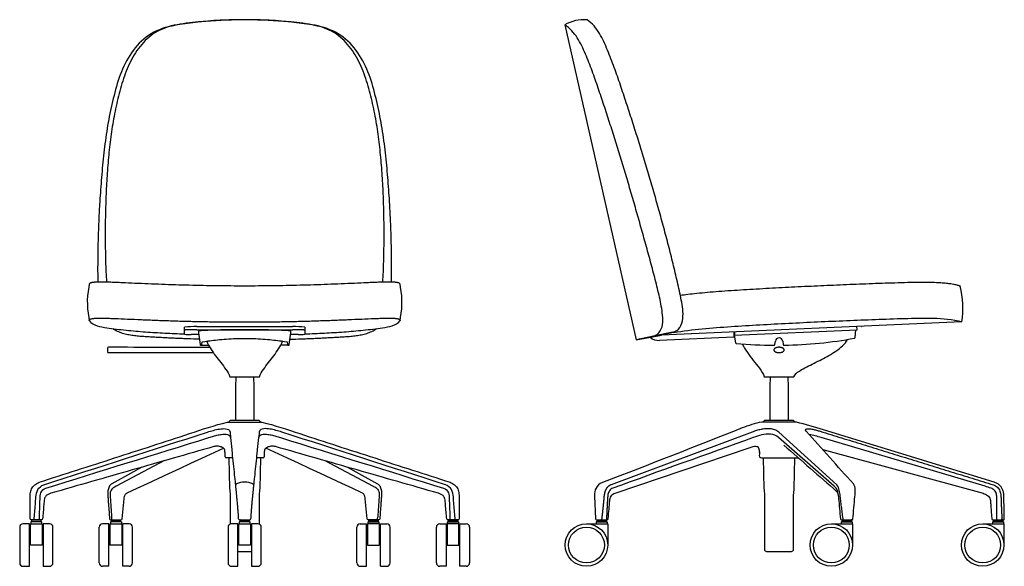
# Model space of a CAD drawing. Units: inches. Extents: x -13.5 to 45.7, y 0 to 67.2.
# Drawn here: x -13.5 to 45.7, y 0 to 32.9 of the extents above; entities that cross this region are included whole.
import ezdxf

# ---------------------------------------------------------------- set-up
doc = ezdxf.new("R2010")
doc.units = ezdxf.units.IN
doc.header["$LTSCALE"] = 0.03937
doc.header["$MEASUREMENT"] = 0
doc.layers.add('Default', color=7, linetype='Continuous')

msp = doc.modelspace()

# ---------------------------------------------------------------- linework, layer by layer
at = {"layer": 'Default', "linetype": 'Continuous'}
for p, q in [((19.256, 32.567), (23.555, 13.619)), ((-3.625, 13.965), (-3.625, 14.389)), ((-2.875, 14.422), (2.875, 14.422)), ((-2.875, 14.235), (2.875, 14.235)), ((3.625, 14.389), (3.625, 13.965)), ((43.141, 14.697), (25.072, 13.908)), ((29.449, 13.912), (36.843, 14.235)), ((36.843, 14.235), (36.834, 14.422)), ((37.117, 14.434), (37.128, 14.435)), ((-2.785, 14.147), (-2.785, 14.053)), ((-2.785, 14.053), (-2.686, 13.348)), ((2.686, 13.348), (2.785, 14.053)), ((2.785, 14.053), (2.785, 14.147)), ((29.441, 13.786), (24.953, 13.59)), ((26.876, 13.987), (26.861, 13.986)), ((29.427, 14.098), (29.441, 13.786)), ((29.5, 13.914), (29.491, 14.101)), ((-8.25, 13.125), (-8.25, 12.905)), ((-2.581, 13.345), (-2.559, 13.494)), ((-2.559, 13.494), (-2.397, 13.523)), ((2.397, 13.523), (2.559, 13.494)), ((2.559, 13.494), (2.581, 13.345)), ((-0.9, 11.39), (0.9, 11.39)), ((-0.536, 11.39), (-0.551, 10.8)), ((0.536, 11.39), (0.551, 10.8)), ((31.251, 11.39), (33.051, 11.39)), ((31.614, 11.39), (31.6, 10.8)), ((32.687, 11.39), (32.702, 10.8)), ((-0.551, 10.8), (-0.551, 8.793)), ((0.551, 10.8), (0.551, 8.793)), ((31.6, 10.8), (31.6, 8.793)), ((32.702, 10.8), (32.702, 8.793)), ((-0.98, 8.672), (-0.859, 8.793)), ((-0.859, 8.793), (0.859, 8.793)), ((0.859, 8.793), (0.98, 8.672)), ((31.291, 8.793), (31.172, 8.674)), ((31.291, 8.793), (33.01, 8.793)), ((33.01, 8.793), (33.129, 8.675)), ((33.194, 8.671), (33.176, 8.676)), ((-2.74, 8.171), (-2.741, 8.171)), ((30.535, 8.075), (22.044, 4.902)), ((35.46, 4.811), (32.122, 7.746)), ((35.62, 4.902), (32.129, 8.075)), ((44.547, 4.811), (34.686, 7.746)), ((45.097, 5.062), (34.826, 8.202)), ((-0.954, 6.525), (-0.907, 4.679)), ((0.954, 6.525), (0.907, 4.679)), ((25.657, 6.637), (25.657, 6.637)), ((31.197, 6.525), (31.244, 4.679)), ((33.058, 4.679), (33.104, 6.526)), ((34.78, 7.02), (44.43, 4.391)), ((-4.815, 6.355), (-7.73, 4.811)), ((4.815, 6.355), (7.73, 4.811)), ((-11.662, 4.393), (-11.662, 4.393)), ((-0.876, 4.3), (-0.876, 2.545)), ((0.876, 4.3), (0.876, 2.545)), ((31.275, 4.3), (31.275, 1.025)), ((33.027, 1.025), (33.027, 4.3)), ((-12.954, 2.56), (-13.335, 2.56)), ((-12.954, 0), (-12.954, 2.56)), ((-12.889, 2.56), (-12.18, 2.56)), ((-12.889, 1.28), (-12.889, 2.56)), ((-12.865, 2.685), (-12.865, 2.56)), ((-12.205, 2.685), (-12.865, 2.685)), ((-12.818, 2.785), (-12.818, 2.725)), ((-12.808, 2.715), (-12.261, 2.715)), ((-12.251, 2.725), (-12.251, 2.785)), ((-12.205, 2.56), (-12.205, 2.685)), ((-12.18, 2.56), (-12.18, 1.28)), ((-12.115, 2.56), (-12.115, 0)), ((-11.735, 2.56), (-12.115, 2.56)), ((-8.167, 2.56), (-8.547, 2.56)), ((-8.167, 0), (-8.167, 2.56)), ((-8.102, 2.56), (-7.393, 2.56)), ((-8.102, 2.56), (-8.102, 1.28)), ((-7.417, 2.685), (-8.077, 2.685)), ((-8.077, 2.685), (-8.077, 2.56)), ((-8.031, 2.785), (-8.031, 2.725)), ((-8.021, 2.715), (-7.474, 2.715)), ((-7.464, 2.725), (-7.464, 2.785)), ((-7.417, 2.685), (-7.417, 2.56)), ((-7.393, 2.56), (-7.393, 1.28)), ((-7.328, 0), (-7.328, 2.56)), ((-6.947, 2.56), (-7.328, 2.56)), ((-0.419, 2.56), (-0.8, 2.56)), ((-0.419, 0), (-0.419, 2.56)), ((-0.355, 2.56), (0.355, 2.56)), ((-0.355, 1.28), (-0.355, 2.56)), ((-0.33, 2.685), (-0.33, 2.56)), ((0.33, 2.685), (-0.33, 2.685)), ((-0.284, 2.785), (-0.284, 2.725)), ((-0.274, 2.715), (0.274, 2.715)), ((0.284, 2.725), (0.284, 2.785)), ((0.33, 2.56), (0.33, 2.685)), ((0.355, 2.56), (0.355, 1.28)), ((0.419, 2.56), (0.419, 0)), ((0.8, 2.56), (0.419, 2.56)), ((6.947, 2.56), (7.328, 2.56)), ((7.328, 0), (7.328, 2.56)), ((8.102, 2.56), (7.393, 2.56)), ((7.393, 2.56), (7.393, 1.28)), ((7.417, 2.685), (7.417, 2.56)), ((7.417, 2.685), (8.077, 2.685)), ((7.464, 2.725), (7.464, 2.785)), ((8.021, 2.715), (7.474, 2.715)), ((8.031, 2.785), (8.031, 2.725)), ((8.077, 2.685), (8.077, 2.56)), ((8.102, 2.56), (8.102, 1.28)), ((8.167, 0), (8.167, 2.56)), ((8.167, 2.56), (8.547, 2.56)), ((11.735, 2.56), (12.115, 2.56)), ((12.115, 2.56), (12.115, 0)), ((12.18, 2.56), (12.18, 1.28)), ((12.889, 2.56), (12.18, 2.56)), ((12.205, 2.685), (12.865, 2.685)), ((12.205, 2.56), (12.205, 2.685)), ((12.251, 2.725), (12.251, 2.785)), ((12.808, 2.715), (12.261, 2.715)), ((12.818, 2.785), (12.818, 2.725)), ((12.865, 2.685), (12.865, 2.56)), ((12.889, 1.28), (12.889, 2.56)), ((12.954, 2.56), (13.335, 2.56)), ((12.954, 0), (12.954, 2.56)), ((20.562, 2.56), (21.842, 2.56)), ((21.158, 2.685), (21.158, 2.56)), ((21.158, 2.685), (21.818, 2.685)), ((21.171, 2.795), (21.808, 2.795)), ((21.204, 2.725), (21.204, 2.785)), ((21.214, 2.715), (21.761, 2.715)), ((21.771, 2.725), (21.771, 2.785)), ((21.818, 2.685), (21.818, 2.56)), ((21.842, 2.56), (21.842, 1.28)), ((35.298, 2.56), (36.578, 2.56)), ((35.894, 2.685), (36.554, 2.685)), ((35.894, 2.685), (35.894, 2.56)), ((35.904, 2.795), (36.542, 2.795)), ((35.94, 2.785), (35.94, 2.725)), ((35.94, 2.725), (35.94, 2.785)), ((36.497, 2.715), (35.95, 2.715)), ((36.507, 2.785), (36.507, 2.725)), ((36.554, 2.685), (36.554, 2.56)), ((36.578, 2.56), (36.578, 1.28)), ((44.405, 2.56), (45.685, 2.56)), ((45.001, 2.685), (45.661, 2.685)), ((45.001, 2.685), (45.001, 2.56)), ((45.011, 2.795), (45.645, 2.795)), ((45.047, 2.725), (45.047, 2.785)), ((45.047, 2.785), (45.047, 2.725)), ((45.604, 2.715), (45.057, 2.715)), ((45.614, 2.785), (45.614, 2.725)), ((45.661, 2.685), (45.661, 2.56)), ((45.685, 2.56), (45.685, 1.28)), ((-13.535, 2.36), (-13.535, 0.2)), ((-11.535, 0.2), (-11.535, 2.36)), ((-8.747, 0.2), (-8.747, 2.36)), ((-6.747, 0.2), (-6.747, 2.36)), ((-1, 2.36), (-1, 0.2)), ((1, 0.2), (1, 2.36)), ((6.747, 0.2), (6.747, 2.36)), ((8.747, 0.2), (8.747, 2.36)), ((11.535, 0.2), (11.535, 2.36)), ((13.535, 2.36), (13.535, 0.2)), ((-12.18, 1.28), (-12.889, 1.28)), ((-7.393, 1.28), (-8.102, 1.28)), ((0.355, 1.28), (-0.355, 1.28)), ((7.393, 1.28), (8.102, 1.28)), ((12.18, 1.28), (12.889, 1.28)), ((-0.419, 0.9), (0.419, 0.9)), ((31.4, 0.9), (32.902, 0.9)), ((-13.335, 0), (-12.954, 0)), ((-12.115, 0), (-11.735, 0)), ((-0.8, 0), (-0.419, 0)), ((0.419, 0), (0.8, 0)), ((12.115, 0), (11.735, 0)), ((13.335, 0), (12.954, 0)), ((-8.167, 0), (-8.547, 0)), ((-6.947, 0), (-7.328, 0)), ((6.947, 0), (7.328, 0)), ((8.167, 0), (8.547, 0))]:
    msp.add_line(p, q, dxfattribs=at)
at = {"layer": 'Default'}
for p, q in [((36.732, 13.765), (36.777, 14.232)), ((-2.769, 13.936), (-3.219, 13.936)), ((3.219, 13.936), (2.769, 13.936)), ((29.449, 13.912), (29.534, 13.452)), ((31.895, 13.34), (31.929, 13.55)), ((32.373, 13.55), (32.406, 13.344)), ((-2.571, 6.509), (-1.277, 7.109)), ((2.571, 6.509), (1.277, 7.109)), ((-1.18, 6.595), (-1.181, 6.821)), ((-0.727, 6.525), (-1.11, 6.525)), ((1.11, 6.525), (0.727, 6.525)), ((1.181, 6.821), (1.18, 6.595)), ((-6.86, 5.592), (-7.988, 4.969)), ((6.86, 5.592), (7.988, 4.969)), ((-8.179, 3.526), (-8.129, 2.85)), ((8.179, 3.526), (8.129, 2.85)), ((-12.215, 2.795), (-12.849, 2.795)), ((-8.066, 2.795), (-7.427, 2.795)), ((-0.318, 2.795), (0.318, 2.795)), ((8.066, 2.795), (7.427, 2.795)), ((12.849, 2.795), (12.215, 2.795))]:
    msp.add_line(p, q, dxfattribs=at)
at = {"layer": 'Default', "linetype": 'Continuous'}
for points in [[(-9.347, 16.982), (-9.385, 16.799), (-9.425, 16.538), (-9.452, 16.276), (-9.466, 16.013), (-9.465, 15.75), (-9.452, 15.488), (-9.425, 15.228), (-9.384, 14.971), (-9.347, 14.786)], [(9.347, 14.786), (9.384, 14.971), (9.425, 15.228), (9.452, 15.488), (9.465, 15.75), (9.466, 16.013), (9.452, 16.276), (9.425, 16.538), (9.385, 16.799), (9.347, 16.982)], [(-2.397, 13.523), (-2.305, 13.539), (-2.208, 13.554), (-2.104, 13.57), (-1.995, 13.585), (-1.88, 13.6), (-1.76, 13.614), (-1.637, 13.627), (-1.509, 13.64), (-1.378, 13.651), (-1.242, 13.662), (-1.103, 13.672), (-0.961, 13.681), (-0.817, 13.689), (-0.672, 13.695), (-0.526, 13.701), (-0.377, 13.705), (-0.228, 13.707), (-0.077, 13.709), (0, 13.709)], [(0, 13.709), (0.077, 13.709), (0.228, 13.707), (0.377, 13.705), (0.526, 13.701), (0.672, 13.695), (0.817, 13.689), (0.961, 13.681), (1.103, 13.672), (1.242, 13.662), (1.378, 13.651), (1.509, 13.64), (1.637, 13.627), (1.76, 13.614), (1.88, 13.6), (1.995, 13.585), (2.104, 13.57), (2.208, 13.554), (2.305, 13.539), (2.397, 13.523)], [(33.176, 8.676), (31.107, 8.676)], [(22.282, 4.401), (30.358, 7.123), (30.597, 7.204)], [(21.055, 4.213), (21.112, 2.853)]]:
    msp.add_lwpolyline(points, dxfattribs=at)
at = {"layer": 'Default'}
for points in [[(25.736, 14.084), (23.555, 13.619)], [(23.555, 13.619), (25.072, 13.908)], [(-2.633, 13.301), (-2.17, 13.301)], [(2.633, 13.301), (2.17, 13.301)], [(-1.042, 8.674), (1.042, 8.674)], [(-0.879, 8.075), (-0.854, 7.746)], [(0.879, 8.075), (0.854, 7.746)], [(-7.06, 4.424), (-6.475, 4.696), (-5.847, 4.988), (-5.21, 5.284), (-4.564, 5.584), (-3.909, 5.888), (-3.245, 6.197), (-2.571, 6.509)], [(-6.195, 5.96), (-6.86, 5.592)], [(7.06, 4.424), (6.475, 4.696), (5.847, 4.988), (5.21, 5.284), (4.564, 5.584), (3.909, 5.888), (3.245, 6.197), (2.571, 6.509)], [(6.195, 5.96), (6.86, 5.592)], [(-7.367, 2.849), (-7.253, 4.049)], [(7.367, 2.849), (7.253, 4.049)]]:
    msp.add_lwpolyline(points, dxfattribs=at)
at = {"layer": 'Default', "linetype": 'Continuous'}
for centre, radius in [((20.562, 1.28), 1.28), ((35.298, 1.28), 1.28), ((44.405, 1.28), 1.28), ((20.562, 1.28), 1.08), ((35.298, 1.28), 1.08), ((44.405, 1.28), 1.08)]:
    msp.add_circle(centre, radius, dxfattribs=at)
for centre, radius, start, end in [((20.392, 30.683), 2.2, 84.5983, 121.07305), ((38.197, 15.565), 5.019, 350.04671, 14.95427), ((-2.875, 5.808), 8.613, 90, 94.99525), ((2.875, 5.808), 8.613, 85.00475, 90), ((-2.548, 13.097), 1.076, 93.58761, 102.72132), ((2.548, 13.097), 1.076, 77.27868, 86.41239), ((24.917, 14.402), 0.813, 229.98559, 272.5), ((27.965, 2.031), 12.224, 100.18172, 103.69166), ((30.397, 11.389), 1.219, 0.03274, 1.06797), ((32.615, 1.538), 7.295, 101.92397, 111.56762), ((31.554, -2.778), 10.981, 73.42338, 77.32515), ((33.26, 6.595), 0.07, 270, 306.20543), ((-4.841, -0.644), 6.173, 117.9036, 120.06602), ((-0.459, 4.897), 0.078, 111.44317, 179.76054), ((0.001, 3.726), 1.336, 90.02318, 111.44317), ((-0.001, 3.726), 1.336, 68.55683, 89.97682), ((0.459, 4.897), 0.078, 0.23946, 68.55683), ((4.841, -0.644), 6.173, 59.93398, 62.0964), ((35.487, 4.754), 0.199, 45.8548, 47.81145), ((40.301, -9.452), 14.882, 71.96248, 73.42338), ((-13.335, 2.36), 0.2, 90, 180), ((-12.808, 2.785), 0.01, 90, 180), ((-12.808, 2.725), 0.01, 180, 270), ((-12.261, 2.785), 0.01, 0, 90), ((-12.261, 2.725), 0.01, 270, 0), ((-11.735, 2.36), 0.2, 0, 90), ((-8.547, 2.36), 0.2, 90, 180), ((-8.021, 2.785), 0.01, 90, 180), ((-8.021, 2.725), 0.01, 180, 270), ((48.998, 7.026), 57.151, 184.08395, 184.24527), ((-7.474, 2.785), 0.01, 0, 90), ((-7.474, 2.725), 0.01, 270, 0), ((-6.947, 2.36), 0.2, 0, 90), ((-0.8, 2.36), 0.2, 90, 180), ((-0.274, 2.785), 0.01, 90, 180), ((-0.274, 2.725), 0.01, 180, 270), ((0.274, 2.785), 0.01, 0, 90), ((0.274, 2.725), 0.01, 270, 0), ((0.8, 2.36), 0.2, 0, 90), ((6.947, 2.36), 0.2, 90, 180), ((7.474, 2.785), 0.01, 90, 180), ((7.474, 2.725), 0.01, 180, 270), ((-48.998, 7.026), 57.151, 355.75473, 355.91605), ((8.021, 2.785), 0.01, 0, 90), ((8.021, 2.725), 0.01, 270, 0), ((8.547, 2.36), 0.2, 0, 90), ((11.735, 2.36), 0.2, 90, 180), ((12.261, 2.785), 0.01, 90, 180), ((12.261, 2.725), 0.01, 180, 270), ((12.808, 2.785), 0.01, 0, 90), ((12.808, 2.725), 0.01, 270, 0), ((13.335, 2.36), 0.2, 0, 90), ((21.214, 2.785), 0.01, 90, 180), ((21.214, 2.725), 0.01, 180, 270), ((21.761, 2.785), 0.01, 0, 90), ((21.761, 2.725), 0.01, 270, 0), ((46.831, 1.955), 25.076, 177.95321, 178.0794), ((35.95, 2.785), 0.01, 90, 180), ((35.95, 2.725), 0.01, 180, 270), ((36.497, 2.785), 0.01, 0, 90), ((36.497, 2.725), 0.01, 270, 0), ((45.011, 2.855), 0.06, 184.36621, 270), ((45.057, 2.785), 0.01, 90, 180), ((45.057, 2.725), 0.01, 180, 270), ((8.824, 3.3), 36.429, 359.2058, 359.4234), ((-65.07, -2.464), 110.758, 2.72176, 2.75034), ((45.604, 2.785), 0.01, 0, 90), ((45.604, 2.725), 0.01, 270, 0), ((45.645, 2.855), 0.06, 270, 1.11438), ((31.4, 1.025), 0.125, 180, 270.00017), ((32.902, 1.025), 0.125, 269.99983, 0), ((-13.335, 0.2), 0.2, 180, 270), ((-11.735, 0.2), 0.2, 270, 0), ((-8.547, 0.2), 0.2, 180, 270), ((-6.947, 0.2), 0.2, 270, 0), ((-0.8, 0.2), 0.2, 180, 270), ((0.8, 0.2), 0.2, 270, 0), ((6.947, 0.2), 0.2, 180, 270), ((8.547, 0.2), 0.2, 270, 0), ((11.735, 0.2), 0.2, 180, 270), ((13.335, 0.2), 0.2, 270, 0)]:
    msp.add_arc(centre, radius, start, end, dxfattribs=at)
at = {"layer": 'Default'}
for centre, radius, start, end in [((-3.219, 16.788), 2.852, 261.81223, 270), ((3.219, 16.788), 2.852, 270, 278.18777), ((32.151, 13.515), 0.225, 9.10836, 170.89164), ((32.012, 39.298), 26, 270.98, 280.36828), ((32.012, 39.298), 26, 264.63171, 269.63329), ((31.845, 13.348), 0.05, 269.63329, 350.89164), ((32.455, 13.351), 0.05, 189.10836, 270.98), ((-1.11, 6.595), 0.07, 180.25, 270), ((1.11, 6.595), 0.07, 270, 359.75)]:
    msp.add_arc(centre, radius, start, end, dxfattribs=at)
at = {"layer": 'Default', "linetype": 'Continuous'}
for points, knots in [([(0, 32.883), (-0.494, 32.881), (-1.482, 32.866), (-2.957, 32.733), (-4.433, 32.569), (-5.841, 32.032), (-6.878, 30.927), (-7.525, 29.585), (-7.919, 28.154), (-8.227, 26.704), (-8.437, 25.237), (-8.589, 23.763), (-8.662, 22.778), (-8.696, 22.285)], [0, 0, 0, 0, 1, 2, 3, 4, 5, 6, 7, 8, 9, 10, 11, 11, 11, 11]), ([(8.696, 22.285), (8.662, 22.778), (8.589, 23.763), (8.437, 25.237), (8.227, 26.704), (7.919, 28.154), (7.525, 29.585), (6.878, 30.927), (5.841, 32.032), (4.433, 32.569), (2.957, 32.733), (1.482, 32.866), (0.494, 32.881), (0, 32.883)], [-11, -11, -11, -11, -10, -9, -8, -7, -6, -5, -4, -3, -2, -1, 0, 0, 0, 0]), ([(-8.696, 22.285), (-8.72, 21.94), (-8.76, 21.249), (-8.804, 20.211), (-8.832, 19.173), (-8.846, 18.135), (-8.844, 17.443), (-8.836, 17.097)], [-5, -5, -5, -5, -4, -3, -2, -1, 0, 0, 0, 0]), ([(8.836, 17.097), (8.844, 17.443), (8.846, 18.135), (8.832, 19.173), (8.804, 20.211), (8.76, 21.249), (8.72, 21.94), (8.696, 22.285)], [0, 0, 0, 0, 1, 2, 3, 4, 5, 5, 5, 5]), ([(0, 16.86), (-0.556, 16.86), (-1.667, 16.868), (-3.054, 16.896), (-4.16, 16.928), (-4.984, 16.955), (-5.797, 16.987), (-6.59, 17.022), (-7.23, 17.051), (-7.713, 17.072), (-8.039, 17.085), (-8.332, 17.094), (-8.585, 17.098), (-8.792, 17.098), (-8.936, 17.094), (-9.028, 17.088), (-9.091, 17.082), (-9.153, 17.072), (-9.215, 17.059), (-9.264, 17.045), (-9.3, 17.031), (-9.325, 17.016), (-9.341, 17), (-9.346, 16.988), (-9.347, 16.982)], [-1, -1, -1, -1, -0.822232, -0.64471, -0.556275, -0.468318, -0.381217, -0.295891, -0.214502, -0.176535, -0.141372, -0.10987, -0.082831, -0.060641, -0.043487, -0.036791, -0.031373, -0.02318, -0.016502, -0.011197, -0.007139, -0.004123, -0.001865, 0, 0, 0, 0]), ([(9.347, 16.982), (9.346, 16.988), (9.341, 17), (9.325, 17.016), (9.3, 17.031), (9.264, 17.045), (9.215, 17.059), (9.153, 17.072), (9.091, 17.082), (9.028, 17.088), (8.936, 17.094), (8.792, 17.098), (8.585, 17.098), (8.332, 17.094), (8.039, 17.085), (7.713, 17.072), (7.23, 17.051), (6.59, 17.022), (5.797, 16.987), (4.984, 16.955), (4.16, 16.928), (3.054, 16.896), (1.667, 16.868), (0.556, 16.86), (0, 16.86)], [0, 0, 0, 0, 0.001865, 0.004123, 0.007139, 0.011197, 0.016502, 0.02318, 0.031373, 0.036791, 0.043487, 0.060641, 0.082831, 0.10987, 0.141372, 0.176535, 0.214502, 0.295891, 0.381217, 0.468318, 0.556275, 0.64471, 0.822232, 1, 1, 1, 1]), ([(26.211, 16.31), (26.36, 16.331), (26.692, 16.375), (27.235, 16.435), (27.859, 16.492), (28.543, 16.546), (29.269, 16.597), (30.021, 16.645), (30.785, 16.691), (31.556, 16.734), (32.33, 16.775), (33.363, 16.828), (34.657, 16.889), (36.21, 16.957), (37.505, 17.007), (38.539, 17.044), (39.307, 17.069), (40.054, 17.092), (40.748, 17.101), (41.35, 17.094), (41.833, 17.073), (42.197, 17.042), (42.459, 17.009), (42.648, 16.977), (42.785, 16.948), (42.884, 16.923), (42.953, 16.902), (42.998, 16.885), (43.025, 16.872), (43.04, 16.865), (43.045, 16.861), (43.046, 16.86)], [0, 0, 0, 0, 0.026829, 0.05951, 0.097024, 0.138096, 0.181503, 0.226307, 0.271843, 0.317619, 0.363495, 0.409437, 0.50145, 0.593564, 0.685695, 0.731641, 0.777323, 0.822333, 0.864355, 0.900666, 0.929256, 0.950282, 0.965387, 0.976273, 0.984345, 0.990263, 0.994418, 0.997139, 0.99882, 0.999725, 1, 1, 1, 1]), ([(-9.347, 14.786), (-9.349, 14.798), (-9.35, 14.817), (-9.335, 14.84), (-9.314, 14.857), (-9.282, 14.872), (-9.237, 14.886), (-9.191, 14.897), (-9.147, 14.905), (-9.109, 14.912), (-9.063, 14.917), (-9.007, 14.922), (-8.94, 14.926), (-8.826, 14.93), (-8.654, 14.931), (-8.413, 14.928), (-8.125, 14.92), (-7.665, 14.903), (-7.022, 14.875), (-6.2, 14.839), (-5.339, 14.804), (-4.46, 14.773), (-3.573, 14.746), (-2.682, 14.725), (-1.491, 14.704), (-0.596, 14.697), (0, 14.697)], [0, 0, 0, 0, 0.003722, 0.005792, 0.008469, 0.012134, 0.017045, 0.023439, 0.027161, 0.031222, 0.035986, 0.041871, 0.049027, 0.057464, 0.078128, 0.10381, 0.134514, 0.169807, 0.250758, 0.339685, 0.43199, 0.525719, 0.620088, 0.714894, 0.809878, 1, 1, 1, 1]), ([(0, 14.697), (0.596, 14.697), (1.491, 14.704), (2.682, 14.725), (3.573, 14.746), (4.46, 14.773), (5.339, 14.804), (6.2, 14.839), (7.022, 14.875), (7.665, 14.903), (8.125, 14.92), (8.413, 14.928), (8.654, 14.931), (8.826, 14.93), (8.94, 14.926), (9.007, 14.922), (9.063, 14.917), (9.109, 14.912), (9.147, 14.905), (9.191, 14.897), (9.237, 14.886), (9.282, 14.872), (9.314, 14.857), (9.335, 14.84), (9.35, 14.817), (9.349, 14.798), (9.347, 14.786)], [-1, -1, -1, -1, -0.809878, -0.714894, -0.620088, -0.525719, -0.43199, -0.339685, -0.250758, -0.169807, -0.134514, -0.10381, -0.078128, -0.057464, -0.049027, -0.041871, -0.035986, -0.031222, -0.027161, -0.023439, -0.017045, -0.012134, -0.008469, -0.005792, -0.003722, 0, 0, 0, 0]), ([(-2.73, 13.659), (-2.955, 13.666), (-3.294, 13.677), (-3.744, 13.695), (-4.08, 13.709), (-4.415, 13.724), (-4.749, 13.741), (-5.081, 13.759), (-5.411, 13.777), (-5.74, 13.796), (-6.066, 13.816), (-6.391, 13.839), (-6.713, 13.876), (-7.032, 13.928), (-7.347, 14.008), (-7.602, 14.104), (-7.796, 14.206), (-7.888, 14.266), (-7.933, 14.298)], [0, 0, 0, 0, 0.128021, 0.191797, 0.255394, 0.318776, 0.381908, 0.444752, 0.507271, 0.569431, 0.631202, 0.692596, 0.753763, 0.814812, 0.87601, 0.937619, 0.968675, 1, 1, 1, 1]), ([(-2.875, 14.235), (-2.924, 14.235), (-2.996, 14.234), (-3.092, 14.233), (-3.161, 14.232), (-3.227, 14.231), (-3.29, 14.229), (-3.349, 14.227), (-3.404, 14.225), (-3.453, 14.223), (-3.491, 14.221), (-3.518, 14.219), (-3.536, 14.217), (-3.552, 14.216), (-3.567, 14.214), (-3.581, 14.213), (-3.592, 14.211), (-3.601, 14.21), (-3.607, 14.209), (-3.61, 14.208), (-3.614, 14.207), (-3.617, 14.207), (-3.619, 14.206), (-3.621, 14.205), (-3.623, 14.204), (-3.624, 14.204), (-3.624, 14.203), (-3.625, 14.203), (-3.625, 14.202), (-3.625, 14.202), (-3.625, 14.202)], [0, 0, 0, 0, 0.194352, 0.289203, 0.38125, 0.46964, 0.553528, 0.632092, 0.704587, 0.770314, 0.828655, 0.854874, 0.879045, 0.901113, 0.921026, 0.938733, 0.954203, 0.967406, 0.973152, 0.978323, 0.982919, 0.986942, 0.990397, 0.993292, 0.995644, 0.997484, 0.998232, 0.998884, 0.999462, 1, 1, 1, 1]), ([(2.73, 13.659), (2.955, 13.666), (3.294, 13.677), (3.744, 13.695), (4.08, 13.709), (4.415, 13.724), (4.749, 13.741), (5.081, 13.759), (5.411, 13.777), (5.74, 13.796), (6.066, 13.816), (6.391, 13.839), (6.713, 13.876), (7.032, 13.928), (7.347, 14.008), (7.602, 14.104), (7.796, 14.206), (7.888, 14.266), (7.933, 14.298)], [0, 0, 0, 0, 0.128021, 0.191797, 0.255394, 0.318776, 0.381908, 0.444752, 0.507272, 0.569431, 0.631202, 0.692596, 0.753763, 0.814813, 0.87601, 0.937619, 0.968675, 1, 1, 1, 1]), ([(3.625, 14.202), (3.625, 14.202), (3.625, 14.202), (3.625, 14.203), (3.624, 14.203), (3.624, 14.204), (3.623, 14.204), (3.621, 14.205), (3.619, 14.206), (3.617, 14.207), (3.614, 14.207), (3.61, 14.208), (3.607, 14.209), (3.601, 14.21), (3.592, 14.211), (3.581, 14.213), (3.567, 14.214), (3.552, 14.216), (3.536, 14.217), (3.518, 14.219), (3.491, 14.221), (3.453, 14.223), (3.404, 14.225), (3.349, 14.227), (3.29, 14.229), (3.227, 14.231), (3.161, 14.232), (3.092, 14.233), (2.996, 14.234), (2.924, 14.235), (2.875, 14.235)], [0, 0, 0, 0, 0.000538, 0.001116, 0.001768, 0.002516, 0.004356, 0.006708, 0.009603, 0.013058, 0.017081, 0.021677, 0.026848, 0.032594, 0.045797, 0.061267, 0.078974, 0.098887, 0.120955, 0.145126, 0.171345, 0.229686, 0.295413, 0.367908, 0.446472, 0.53036, 0.61875, 0.710797, 0.805648, 1, 1, 1, 1]), ([(-2.686, 13.348), (-2.684, 13.338), (-2.677, 13.318), (-2.651, 13.301), (-2.619, 13.3), (-2.591, 13.315), (-2.582, 13.335), (-2.581, 13.345)], [0, 0, 0, 0, 0.999963, 1.999972, 2.999982, 3.999991, 5, 5, 5, 5]), ([(0.9, 11.39), (0.924, 11.562), (1.127, 11.848), (1.438, 12.255), (1.755, 12.661), (2.049, 13.084), (2.221, 13.382), (2.282, 13.543)], [-5, -5, -5, -5, -4.000001, -3.000001, -2, -1, 0, 0, 0, 0]), ([(2.581, 13.345), (2.582, 13.335), (2.591, 13.315), (2.619, 13.3), (2.651, 13.301), (2.677, 13.318), (2.684, 13.338), (2.686, 13.348)], [-5, -5, -5, -5, -3.999991, -2.999982, -1.999972, -0.999963, 0, 0, 0, 0]), ([(0.854, 7.746), (0.859, 7.85), (1.037, 7.963), (1.323, 7.949), (1.603, 7.905), (1.877, 7.829), (2.057, 7.774), (2.148, 7.746)], [0, 0, 0, 0, 1.000001, 2.000001, 3.000002, 4.000003, 5, 5, 5, 5]), ([(32.122, 7.746), (31.991, 7.87), (31.64, 7.983), (31.105, 7.92), (30.768, 7.806), (30.601, 7.746)], [0, 0, 0, 0, 0.999983, 1.999995, 3, 3, 3, 3]), ([(30.597, 7.204), (30.641, 7.219), (30.737, 7.233), (30.831, 7.214), (30.876, 7.198)], [0, 0, 0, 0, 0.999835, 2, 2, 2, 2]), ([(36.016, 2.795), (35.999, 2.914), (35.965, 3.151), (35.919, 3.507), (35.875, 3.864), (35.838, 4.222), (35.784, 4.575), (35.709, 4.809), (35.625, 4.897)], [0, 0, 0, 0, 1.000031, 2.000063, 3.000094, 4.000125, 5.000157, 6, 6, 6, 6]), ([(-7.934, 4.698), (-8.025, 4.64), (-8.11, 4.431), (-8.086, 4.115), (-8.065, 3.799), (-8.044, 3.482), (-8.023, 3.166), (-8.008, 2.955)], [3.531676, 3.531676, 3.531676, 3.531676, 4.531676, 5.531676, 6.531676, 7.531676, 9.531676, 9.531676, 9.531676, 9.531676]), ([(7.934, 4.698), (8.025, 4.64), (8.11, 4.431), (8.086, 4.115), (8.065, 3.799), (8.044, 3.482), (8.023, 3.166), (8.008, 2.955)], [3.531676, 3.531676, 3.531676, 3.531676, 4.531676, 5.531676, 6.531676, 7.531676, 9.531676, 9.531676, 9.531676, 9.531676]), ([(21.968, 3.937), (21.973, 4.036), (22.002, 4.252), (22.19, 4.371), (22.282, 4.401)], [0, 0, 0, 0, 1, 2, 2, 2, 2]), ([(35.618, 4.507), (35.642, 4.482), (35.68, 4.416), (35.705, 4.308), (35.721, 4.198), (35.728, 4.124), (35.731, 4.087)], [0, 0, 0, 0, 0.99962, 1.999747, 2.999873, 4, 4, 4, 4])]:
    msp.add_open_spline(points, degree=3, knots=knots, dxfattribs=at)
for points, degree in [([(0, 32.873), (-0.417, 32.873), (-1.251, 32.859), (-2.5, 32.775), (-3.739, 32.628), (-4.984, 32.403), (-6.037, 31.679), (-6.767, 30.649), (-7.266, 29.498), (-7.603, 28.291), (-7.871, 27.07), (-8.064, 25.833), (-8.2, 24.59), (-8.294, 23.343), (-8.356, 22.093), (-8.387, 20.843), (-8.391, 19.592), (-8.374, 18.342), (-8.337, 17.508), (-8.306, 17.093)], 3), ([(8.306, 17.093), (8.337, 17.508), (8.374, 18.342), (8.391, 19.592), (8.387, 20.843), (8.356, 22.093), (8.294, 23.343), (8.2, 24.59), (8.064, 25.833), (7.871, 27.07), (7.603, 28.291), (7.266, 29.498), (6.767, 30.649), (6.037, 31.679), (4.984, 32.403), (3.739, 32.628), (2.5, 32.775), (1.251, 32.859), (0.417, 32.873), (0, 32.873)], 3), ([(25.736, 14.084), (26.153, 14.139), (26.471, 14.916), (26.277, 16.021), (26.037, 17.115), (25.78, 18.205), (25.505, 19.291), (25.218, 20.374), (24.92, 21.454), (24.615, 22.532), (24.302, 23.607), (23.98, 24.68), (23.65, 25.751), (23.311, 26.819), (22.964, 27.884), (22.611, 28.947), (22.246, 30.006), (21.833, 31.046), (21.395, 32.085), (20.915, 32.666), (20.599, 32.873)], 3), ([(24.928, 14.048), (25.169, 14.337), (25.181, 15.12), (24.969, 16.185), (24.705, 17.248), (24.429, 18.305), (24.137, 19.359), (23.842, 20.411), (23.544, 21.463), (23.241, 22.514), (22.932, 23.563), (22.616, 24.609), (22.292, 25.653), (21.96, 26.695), (21.62, 27.734), (21.271, 28.769), (20.917, 29.804), (20.511, 30.817), (20.065, 31.825), (19.563, 32.367), (19.256, 32.567)], 3), ([(25.804, 14.063), (26.375, 14.166), (27.528, 14.297), (29.262, 14.426), (30.998, 14.532), (32.735, 14.625), (34.472, 14.709), (36.21, 14.786), (37.948, 14.853), (39.687, 14.916), (41.422, 14.943), (42.591, 14.885), (43.141, 14.697)], 3), ([(-9.347, 14.786), (-9.246, 14.616), (-8.874, 14.443), (-8.299, 14.348), (-7.717, 14.269), (-7.135, 14.204), (-6.551, 14.149), (-5.966, 14.103), (-5.381, 14.064), (-4.796, 14.032), (-4.21, 14.004), (-3.82, 13.989), (-3.625, 13.982)], 3), ([(2.615, 14.171), (2.267, 14.193), (1.57, 14.217), (0.523, 14.232), (-0.523, 14.232), (-1.57, 14.217), (-2.267, 14.193), (-2.615, 14.171)], 3), ([(3.625, 13.982), (3.82, 13.989), (4.21, 14.004), (4.796, 14.032), (5.381, 14.064), (5.966, 14.103), (6.551, 14.149), (7.135, 14.204), (7.717, 14.269), (8.299, 14.348), (8.874, 14.443), (9.246, 14.616), (9.347, 14.786)], 3), ([(24.489, 13.82), (24.569, 13.837), (24.726, 13.883), (24.876, 13.985), (24.928, 14.048)], 3), ([(33.051, 11.39), (33.085, 11.561), (33.379, 11.757), (33.811, 11.998), (34.263, 12.22), (34.71, 12.444), (35.153, 12.681), (35.581, 12.942), (35.981, 13.247), (36.202, 13.502), (36.28, 13.65)], 3), ([(-8.2, 13.175), (-8.227, 13.175), (-8.251, 13.151), (-8.25, 13.125)], 3), ([(-2.095, 13.172), (-4.13, 13.17), (-6.165, 13.171), (-8.2, 13.175)], 3), ([(-2.282, 13.543), (-2.221, 13.382), (-2.049, 13.084), (-1.755, 12.661), (-1.438, 12.255), (-1.127, 11.848), (-0.924, 11.562), (-0.9, 11.39)], 3), ([(29.936, 13.381), (30.026, 13.202), (30.24, 12.864), (30.603, 12.386), (30.967, 11.914), (31.214, 11.589), (31.251, 11.39)], 3), ([(-8.25, 12.905), (-8.251, 12.878), (-8.227, 12.854), (-8.2, 12.855)], 3), ([(-8.2, 12.855), (-6.097, 12.859), (-3.994, 12.86), (-1.891, 12.858)], 3), ([(29.933, 8.322), (27.134, 7.216), (24.336, 6.11), (21.525, 5.034)], 3), ([(34.826, 8.202), (34.284, 8.365), (33.745, 8.539), (33.194, 8.671)], 3), ([(2.148, 7.746), (5.421, 6.73), (8.697, 5.721), (11.968, 4.698)], 3), ([(30.601, 7.746), (27.782, 6.73), (24.961, 5.721), (22.144, 4.698)], 3), ([(32.129, 8.075), (32.061, 8.138), (31.897, 8.231), (31.621, 8.284), (31.342, 8.28), (31.067, 8.238), (30.797, 8.168), (30.622, 8.107), (30.535, 8.075)], 3), ([(33.785, 8.134), (33.705, 8.224), (33.778, 8.285), (33.898, 8.28)], 3), ([(36.626, 4.957), (35.678, 6.015), (34.731, 7.074), (33.785, 8.134)], 3), ([(33.898, 8.28), (33.974, 8.277), (34.125, 8.254), (34.348, 8.203), (34.568, 8.142), (34.714, 8.097), (34.787, 8.075)], 3), ([(34.787, 8.075), (39.918, 6.486), (45.049, 4.897)], 2), ([(32.445, 7.29), (33.503, 6.362), (34.56, 5.435), (35.618, 4.507)], 3), ([(21.525, 5.034), (21.139, 4.886), (21.039, 4.593), (21.055, 4.213)], 3), ([(35.697, 4.438), (35.678, 4.51), (35.642, 4.666), (35.514, 4.76), (35.46, 4.811)], 3), ([(36.715, 4.192), (36.732, 4.427), (36.787, 4.777), (36.626, 4.957)], 3), ([(45.049, 4.897), (45.138, 4.869), (45.307, 4.777), (45.461, 4.532), (45.506, 4.253), (45.508, 3.972), (45.522, 3.691), (45.534, 3.411), (45.547, 3.131), (45.557, 2.944), (45.561, 2.85)], 3), ([(45.619, 4.574), (45.598, 4.632), (45.543, 4.743), (45.423, 4.887), (45.271, 4.996), (45.156, 5.044), (45.097, 5.062)], 3), ([(-0.907, 4.679), (-0.904, 4.552), (-0.876, 4.427), (-0.876, 4.3)], 3), ([(0.907, 4.679), (0.904, 4.552), (0.876, 4.427), (0.876, 4.3)], 3), ([(11.968, 4.698), (12.098, 4.655), (12.312, 4.444), (12.306, 4.02), (12.327, 3.614), (12.338, 3.204), (12.343, 2.932), (12.344, 2.795)], 3), ([(22.144, 4.698), (22.068, 4.667), (21.938, 4.559), (21.844, 4.325), (21.837, 4.078), (21.819, 3.833), (21.806, 3.587), (21.792, 3.342), (21.781, 3.096), (21.774, 2.932), (21.771, 2.85)], 3), ([(31.244, 4.679), (31.247, 4.552), (31.275, 4.427), (31.275, 4.3)], 3), ([(33.027, 4.3), (33.027, 4.427), (33.055, 4.552), (33.058, 4.679)], 3), ([(36.601, 2.851), (36.628, 3.299), (36.674, 3.746), (36.715, 4.192)], 3), ([(44.43, 4.391), (44.478, 4.378), (44.571, 4.346), (44.701, 4.274), (44.806, 4.167), (44.865, 4.029), (44.872, 3.88), (44.884, 3.734), (44.895, 3.586), (44.907, 3.439), (44.918, 3.292), (44.929, 3.145), (44.94, 2.998), (44.948, 2.899), (44.951, 2.85)], 3), ([(45.251, 2.933), (45.253, 3.1), (45.253, 3.349), (45.252, 3.599), (45.251, 3.848), (45.246, 4.097), (45.251, 4.349), (45.134, 4.581), (44.988, 4.672), (44.909, 4.698)], 3), ([(45.705, 2.856), (45.703, 2.928), (45.7, 3.072), (45.696, 3.287), (45.692, 3.503), (45.688, 3.718), (45.683, 3.934), (45.68, 4.149), (45.676, 4.365), (45.644, 4.506), (45.619, 4.574)], 3), ([(21.868, 2.85), (21.909, 3.302), (21.939, 3.619), (21.968, 3.937)], 3), ([(35.731, 4.087), (35.771, 3.675), (35.809, 3.263), (35.844, 2.85)], 3), ([(21.112, 2.853), (21.113, 2.825), (21.144, 2.795), (21.171, 2.795)], 3), ([(21.808, 2.795), (21.835, 2.795), (21.865, 2.823), (21.868, 2.85)], 3), ([(35.844, 2.85), (35.846, 2.823), (35.877, 2.795), (35.904, 2.795)], 3), ([(36.542, 2.795), (36.569, 2.795), (36.6, 2.824), (36.601, 2.851)], 3)]:
    msp.add_open_spline(points, degree=degree, dxfattribs=at)
at = {"layer": 'Default'}
for points in [[(36.691, 13.722), (36.71, 13.726), (36.73, 13.746), (36.732, 13.765)], [(29.534, 13.452), (29.538, 13.433), (29.559, 13.414), (29.579, 13.412)], [(-12.356, 5.054), (-11.607, 5.308), (-10.089, 5.785), (-7.83, 6.515), (-5.571, 7.249), (-3.312, 7.979), (-1.811, 8.484), (-1.042, 8.674)], [(1.042, 8.674), (1.811, 8.484), (3.312, 7.979), (5.571, 7.249), (7.83, 6.515), (10.089, 5.785), (11.607, 5.308), (12.356, 5.054)], [(-12.087, 4.902), (-8.803, 5.959), (-5.519, 7.017), (-2.235, 8.075)], [(-11.968, 4.698), (-8.697, 5.721), (-5.421, 6.73), (-2.148, 7.746)], [(-2.235, 8.075), (-2.118, 8.112), (-1.883, 8.185), (-1.52, 8.263), (-1.158, 8.305), (-0.894, 8.214), (-0.879, 8.075)], [(2.235, 8.075), (2.118, 8.112), (1.883, 8.185), (1.52, 8.263), (1.158, 8.305), (0.894, 8.214), (0.879, 8.075)], [(2.148, 7.746), (5.421, 6.73), (8.697, 5.721), (11.968, 4.698)], [(12.087, 4.902), (8.803, 5.959), (5.519, 7.017), (2.235, 8.075)], [(-1.181, 6.821), (-1.183, 6.894), (-1.186, 7.07), (-1.403, 7.19), (-1.628, 7.233), (-1.784, 7.223), (-1.858, 7.202)], [(1.858, 7.202), (1.784, 7.223), (1.628, 7.233), (1.403, 7.19), (1.186, 7.07), (1.183, 6.894), (1.181, 6.821)], [(-12.906, 3.435), (-12.905, 3.538), (-12.905, 3.744), (-12.902, 4.052), (-12.909, 4.362), (-12.835, 4.665), (-12.647, 4.919), (-12.453, 5.021), (-12.356, 5.054)], [(-12.666, 2.795), (-12.652, 2.948), (-12.626, 3.253), (-12.587, 3.712), (-12.564, 4.168), (-12.5, 4.636), (-12.233, 4.854), (-12.087, 4.902)], [(-7.988, 4.969), (-8.064, 4.928), (-8.174, 4.791), (-8.234, 4.541), (-8.238, 4.286), (-8.216, 4.033), (-8.198, 3.78), (-8.185, 3.611), (-8.179, 3.526)], [(7.988, 4.969), (8.064, 4.928), (8.174, 4.791), (8.234, 4.541), (8.238, 4.286), (8.216, 4.033), (8.198, 3.78), (8.185, 3.611), (8.179, 3.526)], [(12.666, 2.795), (12.652, 2.948), (12.626, 3.253), (12.587, 3.712), (12.564, 4.168), (12.5, 4.636), (12.233, 4.854), (12.087, 4.902)], [(12.356, 5.054), (12.453, 5.021), (12.647, 4.919), (12.835, 4.665), (12.909, 4.362), (12.902, 4.052), (12.905, 3.744), (12.905, 3.538), (12.906, 3.435)], [(-12.344, 2.795), (-12.343, 2.932), (-12.338, 3.204), (-12.327, 3.614), (-12.306, 4.02), (-12.312, 4.444), (-12.098, 4.655), (-11.968, 4.698)], [(-7.253, 4.049), (-7.249, 4.098), (-7.238, 4.197), (-7.182, 4.337), (-7.102, 4.403), (-7.06, 4.424)], [(7.253, 4.049), (7.249, 4.098), (7.238, 4.197), (7.182, 4.337), (7.102, 4.403), (7.06, 4.424)], [(11.968, 4.698), (12.098, 4.655), (12.312, 4.444), (12.306, 4.02), (12.327, 3.614), (12.338, 3.204), (12.343, 2.932), (12.344, 2.795)], [(-12.084, 3.709), (-12.108, 3.423), (-12.132, 3.136), (-12.155, 2.85)], [(12.155, 2.85), (12.132, 3.136), (12.108, 3.423), (12.084, 3.709)], [(-12.909, 2.855), (-12.908, 3.049), (-12.906, 3.242), (-12.906, 3.435)], [(12.906, 3.435), (12.906, 3.242), (12.908, 3.049), (12.909, 2.855)], [(-12.849, 2.795), (-12.889, 2.795), (-12.909, 2.816), (-12.909, 2.855)], [(-12.155, 2.85), (-12.158, 2.823), (-12.188, 2.795), (-12.215, 2.795)], [(-8.129, 2.85), (-8.127, 2.822), (-8.094, 2.795), (-8.066, 2.795)], [(-7.427, 2.795), (-7.4, 2.795), (-7.37, 2.823), (-7.367, 2.849)], [(7.427, 2.795), (7.4, 2.795), (7.37, 2.823), (7.367, 2.849)], [(8.129, 2.85), (8.127, 2.822), (8.094, 2.795), (8.066, 2.795)], [(12.215, 2.795), (12.188, 2.795), (12.158, 2.823), (12.155, 2.85)], [(12.909, 2.855), (12.909, 2.816), (12.889, 2.795), (12.849, 2.795)]]:
    msp.add_open_spline(points, degree=3, dxfattribs=at)
msp.add_rational_spline([(32.462, 13.015), (32.462, 12.853), (32.151, 12.854), (31.839, 12.854), (31.839, 13.015), (31.839, 13.176), (32.151, 13.176), (32.462, 13.176), (32.462, 13.015)], [1, 0.707106781187, 1, 0.707106781187, 1, 0.707106781187, 1, 0.707106781187, 1], degree=2, knots=[0, 0, 0, 1.570796, 1.570796, 3.141593, 3.141593, 4.712389, 4.712389, 6.283185, 6.283185, 6.283185], dxfattribs=at)
for points, knots in [([(-2.148, 7.746), (-2.057, 7.774), (-1.877, 7.829), (-1.603, 7.905), (-1.323, 7.949), (-1.037, 7.963), (-0.859, 7.85), (-0.854, 7.746)], [-5, -5, -5, -5, -4.000003, -3.000002, -2.000001, -1.000001, 0, 0, 0, 0]), ([(-0.854, 7.746), (-0.828, 7.503), (-0.803, 7.264), (-0.779, 7.025), (-0.766, 6.908), (-0.754, 6.791), (-0.742, 6.674), (-0.719, 6.451), (-0.696, 6.227), (-0.672, 6.003), (-0.65, 5.792), (-0.629, 5.582), (-0.607, 5.371), (-0.594, 5.256), (-0.582, 5.142), (-0.57, 5.027), (-0.56, 4.93), (-0.55, 4.832), (-0.541, 4.735), (-0.54, 4.725), (-0.533, 4.66), (-0.529, 4.622), (-0.525, 4.577), (-0.52, 4.524), (-0.514, 4.465), (-0.507, 4.402), (-0.501, 4.335), (-0.494, 4.266), (-0.487, 4.197), (-0.479, 4.103), (-0.468, 3.987), (-0.455, 3.847), (-0.445, 3.735), (-0.441, 3.689), (-0.439, 3.669), (-0.438, 3.648), (-0.436, 3.628), (-0.433, 3.588), (-0.429, 3.547), (-0.426, 3.507), (-0.423, 3.471), (-0.42, 3.435), (-0.417, 3.399), (-0.414, 3.361), (-0.412, 3.323), (-0.409, 3.286), (-0.406, 3.246), (-0.403, 3.207), (-0.4, 3.168), (-0.397, 3.127), (-0.394, 3.086), (-0.391, 3.045), (-0.388, 3.003), (-0.386, 2.961), (-0.383, 2.918), (-0.381, 2.896), (-0.38, 2.874), (-0.378, 2.851), (-0.376, 2.824), (-0.346, 2.795), (-0.318, 2.795)], [0, 0, 0, 0, 1, 1, 1, 2, 2, 2, 2.675463, 2.675463, 2.675463, 3.675463, 3.675463, 3.675463, 4.675463, 4.675463, 4.675463, 4.969741, 4.969741, 4.969741, 4.999344, 5.037468, 5.083887, 5.137937, 5.198296, 5.263371, 5.331704, 5.401911, 5.47282, 5.543812, 5.685788, 5.827763, 5.969741, 5.969741, 5.969741, 6.969741, 6.969741, 6.969741, 7.969741, 7.969741, 7.969741, 8.969741, 8.969741, 8.969741, 9.969741, 9.969741, 9.969741, 10.969741, 10.969741, 10.969741, 11.969741, 11.969741, 11.969741, 12.969741, 12.969741, 12.969741, 13.969741, 13.969741, 13.969741, 14.969741, 14.969741, 14.969741, 14.969741]), ([(0.318, 2.795), (0.346, 2.795), (0.376, 2.824), (0.378, 2.851), (0.38, 2.874), (0.381, 2.896), (0.383, 2.918), (0.386, 2.961), (0.388, 3.003), (0.391, 3.045), (0.394, 3.086), (0.397, 3.127), (0.4, 3.168), (0.403, 3.207), (0.406, 3.246), (0.409, 3.286), (0.412, 3.323), (0.414, 3.361), (0.417, 3.399), (0.42, 3.435), (0.423, 3.471), (0.426, 3.507), (0.429, 3.547), (0.433, 3.588), (0.436, 3.628), (0.438, 3.648), (0.439, 3.669), (0.441, 3.689), (0.445, 3.735), (0.455, 3.847), (0.468, 3.987), (0.479, 4.103), (0.487, 4.197), (0.494, 4.266), (0.501, 4.335), (0.507, 4.402), (0.514, 4.465), (0.52, 4.524), (0.525, 4.577), (0.529, 4.622), (0.533, 4.66), (0.54, 4.725), (0.541, 4.735), (0.55, 4.832), (0.56, 4.93), (0.57, 5.027), (0.582, 5.142), (0.594, 5.256), (0.607, 5.371), (0.629, 5.582), (0.65, 5.792), (0.672, 6.003), (0.696, 6.227), (0.719, 6.451), (0.742, 6.674), (0.754, 6.791), (0.766, 6.908), (0.779, 7.025), (0.803, 7.264), (0.828, 7.503), (0.854, 7.746)], [-14.969741, -14.969741, -14.969741, -14.969741, -13.969863, -13.969863, -13.969863, -12.969855, -12.969855, -12.969855, -11.969846, -11.969846, -11.969846, -10.969837, -10.969837, -10.969837, -9.969828, -9.969828, -9.969828, -8.96982, -8.96982, -8.96982, -7.969811, -7.969811, -7.969811, -6.969802, -6.969802, -6.969802, -5.969793, -5.969793, -5.969793, -5.827814, -5.685838, -5.543861, -5.472868, -5.401958, -5.331751, -5.263418, -5.198342, -5.137982, -5.083931, -5.037512, -4.999388, -4.969785, -4.969785, -4.969785, -4.675504, -4.675504, -4.675504, -3.675496, -3.675496, -3.675496, -2.675487, -2.675487, -2.675487, -2.000018, -2.000018, -2.000018, -1.000009, -1.000009, -1.000009, 0, 0, 0, 0]), ([(0.854, 7.746), (0.859, 7.85), (1.037, 7.963), (1.323, 7.949), (1.603, 7.905), (1.877, 7.829), (2.057, 7.774), (2.148, 7.746)], [0, 0, 0, 0, 1.000001, 2.000001, 3.000002, 4.000003, 5, 5, 5, 5]), ([(-1.858, 7.202), (-3.492, 6.734), (-6.76, 5.798), (-10.028, 4.861), (-11.662, 4.393)], [-2, -2, -2, -2, -0.999985, 0, 0, 0, 0]), ([(11.662, 4.393), (10.028, 4.861), (6.76, 5.798), (3.492, 6.734), (1.858, 7.202)], [0, 0, 0, 0, 0.999985, 2, 2, 2, 2]), ([(-11.662, 4.393), (-11.719, 4.377), (-11.83, 4.334), (-11.975, 4.227), (-12.06, 4.065), (-12.068, 3.885), (-12.08, 3.768), (-12.084, 3.709)], [-5, -5, -5, -5, -4.000681, -3.000511, -2.000341, -1.00017, 0, 0, 0, 0]), ([(12.084, 3.709), (12.08, 3.768), (12.068, 3.885), (12.06, 4.065), (11.975, 4.227), (11.83, 4.334), (11.719, 4.377), (11.662, 4.393)], [0, 0, 0, 0, 1.00017, 2.000341, 3.000511, 4.000681, 5, 5, 5, 5])]:
    msp.add_open_spline(points, degree=3, knots=knots, dxfattribs=at)
at = {"layer": 'Default', "linetype": 'Continuous'}
for points, weights, degree, knots in [([(30.876, 7.198), (30.973, 6.996), (30.97, 6.821), (30.97, 6.708), (30.971, 6.595), (30.971, 6.525), (31.041, 6.525), (32.151, 6.525), (33.26, 6.525)], [1, 0.980478585681, 1, 1, 1, 0.708647764861, 1, 1, 1], 2, [0, 0, 0, 1, 1, 1.226308, 1.226308, 1.335958, 1.335958, 3.555481, 3.555481, 3.555481]), ([(22.044, 4.902), (21.957, 4.869), (21.792, 4.753), (21.665, 4.5), (21.619, 4.226), (21.599, 3.95), (21.57, 3.675), (21.542, 3.4), (21.511, 3.125), (21.489, 2.942), (21.479, 2.85), (21.476, 2.832), (21.474, 2.813), (21.472, 2.795)], [1, 1, 1, 1, 1, 1, 1, 1, 1, 1, 1, 0.999999944456, 0.999999944456, 1], 3, [0, 0, 0, 0, 1, 2, 3, 4, 5, 6, 7, 8, 8, 8, 8.201, 8.201, 8.201, 8.201])]:
    msp.add_rational_spline(points, weights, degree=degree, knots=knots, dxfattribs=at)

doc.saveas('drawing.dxf')
